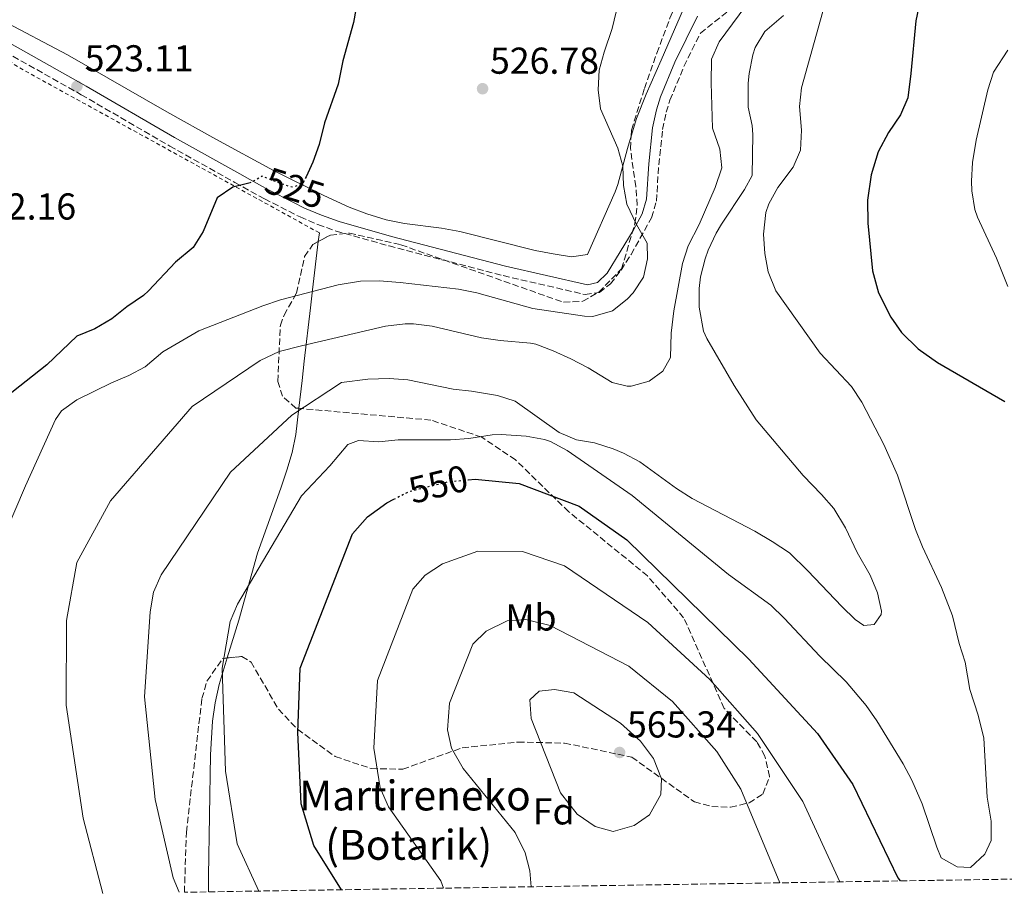
# Model space of a CAD drawing. Units: metres. Extents: x 607016 to 610450, y 4757028 to 4759395.
# Drawn here: x 609388 to 609651, y 4757064 to 4757299 of the extents above; entities that cross this region are included whole.
import ezdxf
from ezdxf.enums import TextEntityAlignment as Align

# ---------------------------------------------------------------- set-up
doc = ezdxf.new("R2010")
doc.units = ezdxf.units.M
doc.header["$MEASUREMENT"] = 0
for name, pattern in [('DGN Style 2', [1.7399219301090239, 1.043953158065414, -0.6959687720436097]), ('DGN Style 3', [2.435890702152634, 1.739921930109024, -0.6959687720436097]), ('DGN Style 5', [1.217945351076317, 0.5219765790327072, -0.6959687720436097])]:
    doc.linetypes.add(name, pattern=pattern)
for name, color, linetype, lineweight in [('Camino', 7, 'DGN Style 3', 0), ('Cota de curva de nivel directora', 7, 'Continuous', 0), ('Cota de punto acotado terreno', 7, 'Continuous', 0), ('Curva de nivel directora', 30, 'Continuous', 30), ('Curva de nivel directora no vista', 30, 'DGN Style 5', 30), ('Curva de nivel intermedia', 30, 'Continuous', 0), ('Estanque', 4, 'Continuous', 0), ('Etiqueta de uso rústico', 92, 'Continuous', 0), ('Etiqueta de zona arbolada', 92, 'Continuous', 0), ('Línea de cambio de uso (parcela vista)', 92, 'Continuous', 0), ('Margen derecho', 7, 'Continuous', 0), ('Punto acotado terreno (símbolo)', 7, 'Continuous', 0), ('Tela metálica o alambrada', 7, 'DGN Style 2', 0), ('Texto de Borda', 7, 'Continuous', 0), ('Zona arbolada', 92, 'DGN Style 3', 0)]:
    doc.layers.add(name, color=color, linetype=linetype, lineweight=lineweight)
doc.styles.add('Style-Arial', font='arial.ttf')

# ---------------------------------------------------------------- blocks, each defined once
blk = doc.blocks.new('5PATER')
at = {"layer": 'Estanque', "linetype": 'Continuous', "lineweight": 0}
h = blk.add_hatch(color=51, dxfattribs=at)
edge = h.paths.add_edge_path()
edge.add_ellipse((0, 0), major_axis=(-0.1095731443231308, -0.1110710700762829), ratio=0.9994222409660317, start_angle=0, end_angle=360)

msp = doc.modelspace()

# ---------------------------------------------------------------- linework, layer by layer
at = {"layer": 'Camino', "color": 7, "linetype": 'DGN Style 3', "lineweight": 0}
msp.add_polyline3d([(609381.7499999986, 4757291.710000002, 522.4499999999971), (609404.269999998, 4757279.010000001, 523.4600000000065), (609427.9499999997, 4757265.290000002, 524.6900000000024), (609445.4200000021, 4757255.510000001, 525.259999999995), (609453.319999999, 4757251.150000002, 525.7200000000013), (609462.8599999989, 4757246.300000002, 526.5), (609467.6000000018, 4757244.280000002, 526.9100000000036), (609472.4600000011, 4757242.540000002, 527.3300000000019), (609486.6299999978, 4757238.560000001, 528.4499999999972), (609517.1700000014, 4757230.600000001, 530.2400000000052), (609539.0899999996, 4757225.560000001, 530.4499999999972), (609542.9099999996, 4757226.100000001, 530.4900000000052), (609545.9099999992, 4757228.400000002, 530.5399999999936), (609548.7099999998, 4757232.100000001, 530.6000000000059), (609551.4099999999, 4757236.300000002, 530.7599999999949), (609556.8799999994, 4757246.109999999, 531.2100000000064), (609558.1999999982, 4757250.550000001, 531.3999999999943), (609558.7899999983, 4757260.26, 532.1100000000007), (609559.8299999976, 4757269.690000001, 533.4700000000014), (609560.7899999988, 4757274.310000001, 533.6199999999953), (609561.8099999981, 4757277.510000002, 533.7299999999959), (609565.5300000019, 4757286.57, 534.229999999996), (609569.9400000018, 4757295.470000001, 534.3300000000019), (609588.6999999996, 4757310.410000001, 537.4299999999931)], dxfattribs=at)
at = {"layer": 'Curva de nivel directora', "color": 30, "linetype": 'Continuous', "lineweight": 30, "flags": 128}
for points, elevation in [([(609478.2100000001, 4757304.380000001), (609477.1100000005, 4757298.300000001), (609474.2499999994, 4757288.119999999), (609473.0600000002, 4757281.840000001), (609469.3399999986, 4757271.470000002), (609467.8999999991, 4757265.710000002), (609466.2899999998, 4757260.980000002), (609464.419999999, 4757257.03)], 525.0000000000002), ([(609628.6499999989, 4757303.890000001), (609627.5800000004, 4757298.75), (609626.2999999997, 4757284.660000003), (609625.4699999982, 4757278.190000001), (609623.4900000001, 4757273.600000001), (609620.2899999993, 4757268.900000001), (609617.54, 4757263.77), (609615.6799999981, 4757257.54), (609614.6999999991, 4757250.820000002), (609614.7300000006, 4757244.640000001), (609615.9599999997, 4757231.890000002), (609617.5800000003, 4757225.99), (609620.8799999994, 4757219.510000001), (609623.7200000003, 4757215.4), (609628.1999999996, 4757211.050000001), (609633.4199999988, 4757207.34), (609651.3699999995, 4757196.970000001)], 550.0000000000002), ([(609449.1199999992, 4757255.36), (609444.8399999988, 4757254.27), (609440.6900000003, 4757251.42), (609436.8700000005, 4757242.390000002), (609434.2499999985, 4757238.120000001), (609429.4699999996, 4757234.210000001), (609422.2900000003, 4757226.5), (609420.9800000006, 4757225.330000001), (609416.480000001, 4757222.28), (609412.4699999989, 4757219.050000003), (609407.9499999994, 4757216.33), (609403.079999999, 4757214.400000001), (609395.03, 4757206.75), (609371.2099999997, 4757187.920000001), (609358.2500000001, 4757160.710000002), (609344.4000000008, 4757141.17), (609341.6099999992, 4757134.779999999), (609334.0099999995, 4757102.380000001), (609329.7999999984, 4757076.640000002), (609329.5799999994, 4757064.010000002)], 525.0000000000003), ([(609507.7999999993, 4757175.960000004), (609509.6900000003, 4757176.130000004), (609521.4200000005, 4757175.03), (609537.4899999994, 4757168.960000002), (609550.3099999981, 4757159.9), (609582.9500000007, 4757127.990000002), (609601.2700000001, 4757108.109999999), (609610.7599999985, 4757094.460000001), (609622.8199999996, 4757069.470000002), (609623.4000000006, 4757068.670000002)], 550.0000000000006), ([(609473.9099999996, 4757066.300000003), (609466.4999999999, 4757078.170000001), (609463.1499999993, 4757089.310000001), (609462.1900000004, 4757108.380000002), (609462.8900000001, 4757125.550000003), (609476.8499999989, 4757161.51), (609480.860000001, 4757166.09), (609486.0699999989, 4757169.86), (609487.8999999996, 4757170.779999999)], 550.0000000000005)]:
    msp.add_lwpolyline(points, dxfattribs=dict(at, elevation=elevation))
at = {"layer": 'Curva de nivel directora no vista', "color": 30, "linetype": 'DGN Style 5', "lineweight": 30, "flags": 128}
for points, elevation in [([(609464.419999999, 4757257.03), (609463.6700000003, 4757255.430000001), (609463.2099999997, 4757255.01), (609460.78, 4757254.240000002), (609457.4400000006, 4757255.300000001), (609452.6399999995, 4757257.230000001), (609450.04, 4757255.600000001), (609449.1199999992, 4757255.36)], 525.0000000000005), ([(609487.8999999996, 4757170.779999999), (609492.0500000003, 4757172.880000004), (609502.5099999986, 4757175.490000002), (609507.7999999993, 4757175.960000004)], 550.0000000000005)]:
    msp.add_lwpolyline(points, dxfattribs=dict(at, elevation=elevation))
at = {"layer": 'Curva de nivel intermedia', "color": 30, "linetype": 'Continuous', "lineweight": 0, "flags": 128}
for points, elevation in [([(609551.2100000011, 4757317.21), (609546.3099999992, 4757296.699999998), (609544.1600000013, 4757290.42), (609542.8300000014, 4757285.599999998), (609542.6000000011, 4757280.33), (609543.2100000014, 4757275.23), (609547.8200000003, 4757264.679999999), (609549.1700000003, 4757259.86), (609549.3800000004, 4757254.739999999), (609550.27, 4757249.71), (609552.8200000003, 4757244.319999998), (609555.7000000015, 4757239.29), (609555.810000001, 4757235.079999999), (609554.7000000002, 4757230.21), (609551.9400000019, 4757226.050000001), (609550.3400000016, 4757224.33), (609546.4400000012, 4757221.210000002), (609541.1399999993, 4757219.699999998), (609538.9800000001, 4757219.77), (609525.0900000007, 4757221.819999999), (609510.1700000009, 4757226.02), (609505.2500000012, 4757226.970000001), (609489.6600000008, 4757228.8), (609483.9600000011, 4757229.249999999), (609478.9600000011, 4757229.109999998), (609473.0300000011, 4757228.17), (609457.6100000006, 4757224.100000001), (609452.8600000008, 4757222.539999999), (609435.7100000003, 4757215.8), (609426.1200000015, 4757210.25)], 530.0000000000001), ([(609582.0800000011, 4757302.809999999), (609574.9900000012, 4757293.140000001), (609572.9600000016, 4757288.550000001), (609572.8000000007, 4757282.199999998), (609573.2300000021, 4757270.079999999), (609575.1200000008, 4757264.409999998), (609575.6700000007, 4757259.42), (609573.9299999995, 4757254.189999999), (609569.6, 4757244.31), (609566.7099999997, 4757238.599999999), (609565.1200000006, 4757233.850000001), (609562.8099999994, 4757221.220000001), (609562.1100000021, 4757215.220000002), (609561.9500000011, 4757208.690000001), (609559.9400000017, 4757205.039999999), (609556.2699999993, 4757202.38), (609551.3899999999, 4757201.039999999), (609550.3500000006, 4757201.029999998), (609546.3300000017, 4757202.029999999), (609539.9400000012, 4757205.930000001), (609535.3200000012, 4757208.369999998), (609530.5800000003, 4757210.519999999), (609525.8799999999, 4757212.249999999), (609524.5099999995, 4757212.57), (609516.3400000001, 4757213.240000002), (609511.4000000004, 4757213.989999999), (609498.1600000013, 4757217.119999999), (609493.1800000012, 4757217.699999998), (609490.9900000008, 4757217.689999999), (609485.7000000001, 4757217.13), (609463.240000001, 4757211.819999999), (609457.2500000007, 4757210.34), (609452.1299999999, 4757207.930000001), (609433.9800000002, 4757195.580000001), (609412.1200000002, 4757170.390000001), (609403.0800000011, 4757153.820000002), (609400.3400000008, 4757138.38), (609400.2600000004, 4757115.689999999), (609404.7799999998, 4757085.470000002), (609410.0999999996, 4757065.279999998)], 535), ([(609592.1799999997, 4757300.25), (609587.2199999997, 4757295.970000001), (609584.6300000014, 4757291.680000001)], 540.0000000000001), ([(609602.7300000021, 4757301.31), (609596.9800000008, 4757280.819999999), (609596.4900000013, 4757275.84), (609596.9699999996, 4757269.539999999), (609596.7199999993, 4757264.21), (609594.7400000012, 4757259.63), (609590.6799999998, 4757254.16), (609588.2700000004, 4757249.789999999), (609587.4500000001, 4757247.49), (609586.8399999999, 4757241.730000001), (609587.2000000019, 4757236.519999998), (609588.1000000006, 4757231.599999999), (609590.1800000014, 4757226.529999999), (609602.01, 4757209.83), (609610.3700000017, 4757200.939999999), (609613.13, 4757196.77), (609619.0599999999, 4757185.42), (609622.7100000001, 4757177.220000001), (609627.4700000009, 4757162.690000001), (609629.3500000007, 4757158.060000001), (609634.4500000014, 4757147.130000001), (609637.4199999997, 4757139.599999999), (609639.2100000001, 4757132.17), (609640.7900000004, 4757127.15), (609642.0700000012, 4757119.92)], 545), ([(609584.6300000014, 4757291.680000001), (609583.980000001, 4757289.65), (609582.9800000018, 4757284.730000001), (609582.7000000003, 4757282.069999998), (609582.6900000013, 4757275.699999998), (609583.7999999999, 4757270.819999999), (609583.9500000019, 4757268.329999999), (609583.7599999999, 4757257.390000001), (609581.7600000014, 4757253.66), (609575.6200000015, 4757244.41), (609574.1700000009, 4757241.930000001), (609572.0700000019, 4757237.400000001), (609571.2500000016, 4757235.119999999), (609570.02, 4757230.250000001), (609569.5900000009, 4757227.189999999), (609569.5900000009, 4757222.180000001), (609570.8100000013, 4757215.730000001), (609571.6500000019, 4757213.829999999), (609579.01, 4757201.249999999), (609584.8900000007, 4757191.989999998), (609597.4900000005, 4757177.109999999), (609602.39, 4757172.09), (609605.6500000011, 4757168.300000001), (609608.8200000006, 4757163.099999999), (609611.8899999994, 4757156.489999999), (609615.3800000009, 4757150.449999998), (609617.3099999998, 4757145.73), (609618.3700000015, 4757140.81), (609618.3600000005, 4757139.970000001), (609616.4800000006, 4757137.249999999), (609613.690000001, 4757137.01), (609611.4, 4757138.609999998), (609607.760000001, 4757142.039999999), (609598.7199999997, 4757151.59), (609593.8000000002, 4757156.430000001), (609589.1800000002, 4757159.489999999), (609584.5100000007, 4757162.27), (609567.7800000004, 4757170.969999999), (609563.5800000007, 4757173.689999999), (609553.7600000014, 4757180.789999999), (609549.3300000012, 4757183.089999998), (609546.6, 4757184.230000001), (609541.6500000012, 4757185.849999999), (609536.7800000008, 4757186.66), (609532.1900000018, 4757188.67), (609520.4200000014, 4757197.020000001), (609515.6600000005, 4757198.560000001), (609508.7300000014, 4757199.680000001), (609503.7600000004, 4757200.220000001), (609491.6400000012, 4757202.77), (609486.65, 4757203.100000001), (609480.9300000002, 4757202.880000001), (609473.8899999994, 4757201.980000001), (609460.6500000004, 4757193.259999999), (609444.2500000009, 4757178.06), (609425.6600000008, 4757150.529999998), (609423.6200000002, 4757145.949999998), (609422.6900000004, 4757140.689999999), (609421.2400000021, 4757117.91), (609424.0200000004, 4757090.440000001), (609428.9199999998, 4757069.51), (609430.4599999998, 4757065.609999999)], 540.0000000000002), ([(609652.200000001, 4757290.92), (609648.380000001, 4757285.07), (609646.85, 4757280.31), (609643.7300000018, 4757266.859999998), (609642.7500000006, 4757260.92), (609642.4700000013, 4757255.92), (609642.5800000008, 4757253.26), (609643.3400000007, 4757248.289999999), (609644.1000000007, 4757246.21), (609649.1400000011, 4757235.310000001), (609652.2400000012, 4757227.680000001)], 555.0000000000001), ([(609426.1200000015, 4757210.25), (609421.3700000016, 4757206.210000001), (609416.9800000017, 4757203.88), (609412.3500000006, 4757201.96), (609403.1400000014, 4757197.369999999), (609398.9999999997, 4757194.439999999), (609397.3900000004, 4757192.099999999), (609389.3799999994, 4757174.36), (609380.7000000002, 4757154.34), (609379.300000001, 4757149.55), (609379.2699999998, 4757143.199999999), (609370.9400000015, 4757125.239999999), (609368.9000000008, 4757090.919999998), (609370.2000000017, 4757064.65)], 530.0000000000005), ([(609642.0700000012, 4757119.92), (609644.2999999997, 4757113.029999998), (609645.7700000004, 4757106.890000001), (609646.7200000003, 4757091.079999999), (609647.7599999997, 4757084.66), (609647.7599999997, 4757079.460000001), (609646.0300000019, 4757075.829999999), (609642.2300000021, 4757072.230000001), (609638.6900000017, 4757072.390000001), (609634.3399999996, 4757074.859999998), (609633.1799999997, 4757077.710000001), (609629.2600000014, 4757089.289999999), (609626.5600000012, 4757095.619999999), (609624.1900000019, 4757100.029999999), (609617.1300000009, 4757111.46), (609614.2800000011, 4757115.559999999), (609608.9600000014, 4757121.949999999), (609601.9200000007, 4757128.779999998), (609592.400000001, 4757138.999999999), (609588.7799999999, 4757142.449999998), (609577.5100000001, 4757150.66), (609551.6700000014, 4757171.749999999), (609534.2599999994, 4757183.83), (609529.8600000006, 4757186.189999999), (609528.2699999991, 4757186.759999999), (609523.3499999995, 4757187.689999999), (609516.6600000019, 4757188.130000001), (609514.2600000014, 4757188.050000001), (609508.0300000019, 4757187.050000002), (609503.0400000006, 4757186.710000002), (609489.110000001, 4757186.66), (609483.8800000007, 4757186.119999999), (609478.4800000006, 4757186.49), (609475.5800000015, 4757185.399999999), (609470.7600000001, 4757179.680000001), (609463.25, 4757171.720000001), (609446.0900000005, 4757142.679999999), (609444.1600000015, 4757138.080000001), (609442.0200000004, 4757125.600000001), (609442.8700000017, 4757097.99), (609446.0300000003, 4757078.560000001), (609451.8400000016, 4757065.949999999)], 545), ([(609501.180000001, 4757066.73), (609500.4900000005, 4757068.66), (609486.4800000002, 4757088.449999998), (609484.2300000016, 4757093.550000002), (609482.5500000007, 4757104.2), (609483.5200000008, 4757122.24), (609492.9700000011, 4757146.749999999), (609496.3100000005, 4757150.460000002), (609500.9400000018, 4757153.499999999), (609510.3600000008, 4757156.890000001), (609522.3200000013, 4757156.800000001), (609533.6000000001, 4757152.989999999), (609555.9100000015, 4757137.77), (609572.480000001, 4757122.539999999), (609585.2100000004, 4757108.13), (609597.3699999999, 4757089.899999999), (609607.2400000005, 4757068.41)], 555.0000000000005), ([(609524.6400000014, 4757067.100000001), (609524.3500000008, 4757071.329999999), (609523.0900000002, 4757076.159999999), (609520.3900000001, 4757081.649999999), (609506.4699999995, 4757098.739999999), (609503.3899999993, 4757104.140000001), (609502.3099999997, 4757109.05), (609502.8500000007, 4757116.240000002), (609509.1000000002, 4757131.99), (609512.6200000006, 4757135.510000001), (609518.2199999997, 4757138.289999999), (609523.2199999999, 4757138.579999999), (609529.7100000008, 4757137.029999998), (609550.7900000009, 4757126.119999998), (609562.53, 4757116.690000001), (609574.3200000006, 4757103.33), (609580.8099999994, 4757093.17), (609591.240000001, 4757068.16)], 560), ([(609546.610000001, 4757081.890000001), (609541.7500000017, 4757083.220000001), (609536.9999999999, 4757086.52), (609532.4800000002, 4757092.219999999), (609524.6400000014, 4757112.13), (609524.2999999995, 4757117.15), (609526.7699999993, 4757119.390000001), (609530.890000001, 4757119.890000001), (609536.0499999998, 4757119.01), (609548.5900000014, 4757110.850000001), (609553.9600000003, 4757106.09), (609557.36, 4757101.390000001), (609559.5700000006, 4757095.970000001), (609559.3499999993, 4757091.789999999), (609556.3000000005, 4757086.300000001), (609552.2100000002, 4757083.509999999), (609546.610000001, 4757081.890000001)], 565.0000000000005)]:
    msp.add_lwpolyline(points, dxfattribs=dict(at, elevation=elevation))
at = {"layer": 'Línea de cambio de uso (parcela vista)', "color": 92, "linetype": 'Continuous', "lineweight": 0, "extrusion": (0.01439301229492433, 0.1202991152344776, 0.9926333482564851), "elevation": 581589.0054885678, "flags": 128}
msp.add_lwpolyline([(-40009.35685136542, -4760562.677663942), (-40009.35685136542, -4760560.298108239)], dxfattribs=at)
at = {"layer": 'Línea de cambio de uso (parcela vista)', "color": 92, "linetype": 'Continuous', "lineweight": 0}
for points in [[(609584.7670999998, 4757349.8595, 533.7670000000071), (609575.5999999996, 4757324.65, 533.0399999999936), (609568.0999999996, 4757308.25, 533.3699999999953), (609559.4299999997, 4757288.300000001, 533.1900000000023), (609555.4400000004, 4757279.140000001, 532.8600000000006), (609552.8799999999, 4757272.640000001, 532.2299999999959), (609551.4278999995, 4757267.882400001, 531.6750999999931)], [(609551.4278999995, 4757267.882400001, 531.6750999999931), (609550.4199999999, 4757264.58, 531.2899999999936), (609547.8700000001, 4757254.980000001, 530.0099999999948), (609547.1399999997, 4757253.050000001, 529.8600000000006), (609539.7100000001, 4757236.220000001, 530.3500000000058), (609535.4299999997, 4757235.600000001, 530.3300000000017), (609530.5300000003, 4757236.4, 529.8399999999965), (609525.7699999996, 4757237.369999999, 529.320000000007), (609505.5899999999, 4757242.439999999, 528.2200000000012), (609500.7000000002, 4757243.310000001, 527.820000000007), (609490.8099999996, 4757244.57, 526.8899999999994), (609485.9100000003, 4757245.550000001, 526.4799999999959), (609480.6600000003, 4757247.16, 526.1300000000047), (609476.0099999999, 4757248.960000001, 525.8699999999953), (609469.2000000002, 4757252.07, 525.6499999999943), (609455.75, 4757258.74, 525.6600000000036), (609440.29, 4757267.130000001, 525.529999999999), (609427.1900000004, 4757274.430000001, 525.1999999999971), (609400.6399999997, 4757289.680000001, 523.8500000000058), (609383.0099999999, 4757298.980000001, 522.9499999999971)], [(609467.7094000002, 4757239.7147, 529.0982999999978), (609466.1699999999, 4757226.850000001, 530.679999999993), (609465.5999999996, 4757221.99, 531.6300000000047), (609463.9699999997, 4757207.74, 536.1600000000036), (609463.3899999997, 4757202.57, 537.5599999999977), (609462.5038000002, 4757195.109099999, 539.4562000000005)], [(609462.5038000002, 4757195.109099999, 539.4562000000005), (609461.6699999999, 4757188.09, 541.2400000000052), (609460.7400000002, 4757183.300000001, 542.179999999993), (609459.3200000003, 4757178.52, 542.8000000000029), (609457.6799999997, 4757173.76, 543.1399999999994), (609451.4199999999, 4757156.34, 543.0599999999977), (609446.4400000004, 4757138.449999999, 543.3500000000058), (609443.3572000006, 4757128.3057, 543.3381999999983)], [(609443.3572000006, 4757128.3057, 543.3381999999983), (609441.2100000001, 4757121.24, 543.3300000000017), (609440.1200000001, 4757116.34, 543.1399999999994), (609439.4000000004, 4757111.380000001, 542.8999999999943), (609438.8499999996, 4757102.390000001, 542.3899999999994), (609438.3300000001, 4757069.92, 540.2299999999959), (609438.3200000003, 4757065.730000001, 539.6600000000036)]]:
    msp.add_polyline3d(points, dxfattribs=at)
at = {"layer": 'Margen derecho', "color": 7, "linetype": 'Continuous', "lineweight": 0}
msp.add_polyline3d([(609569.1999999997, 4757300.040000002, 534.3699999999955), (609563.0799999976, 4757287.680000002, 534.229999999996), (609559.28, 4757278.430000001, 533.7299999999959), (609558.1800000003, 4757274.99, 533.6199999999953), (609557.1700000024, 4757270.11, 533.4700000000014), (609556.1099999984, 4757260.49, 532.1100000000007), (609555.5300000017, 4757251.029999999, 531.3999999999943), (609554.3799999983, 4757247.16, 531.2100000000064), (609551.9299999987, 4757242.710000002, 530.9900000000054), (609545.0100000006, 4757231.300000001, 530.6499999999943), (609542.4099999989, 4757228.800000003, 530.6000000000059), (609539.7100000011, 4757228.140000001, 530.4499999999972), (609517.8099999985, 4757233.17, 530.2400000000052), (609487.3299999973, 4757241.109999999, 528.4499999999972), (609473.269999998, 4757245.07, 527.3300000000019), (609468.5699999997, 4757246.750000001, 526.9100000000036), (609463.9800000008, 4757248.7, 526.5), (609460.8899999997, 4757250.28, 526.25), (609454.5599999975, 4757253.500000001, 525.7200000000013), (609449.4200000009, 4757256.330000001, 525.4199999999984), (609446.6999999986, 4757257.83, 525.259999999995), (609429.2600000018, 4757267.590000002, 524.6900000000024), (609405.589999999, 4757281.310000001, 523.4600000000065), (609383.1000000008, 4757293.990000002, 522.4499999999971)], dxfattribs=at)
at = {"layer": 'Tela metálica o alambrada', "color": 7, "linetype": 'DGN Style 2', "lineweight": 0, "extrusion": (-0.3126628324920262, -0.4742050469903765, 0.823025835917025), "elevation": -2446030.958381227, "flags": 128}
msp.add_lwpolyline([(-2109844.49338315, 3545178.73911727), (-2109935.186225432, 3545169.901150374), (-2109973.363473029, 3545169.35537951)], dxfattribs=at)
at = {"layer": 'Zona arbolada', "color": 92, "linetype": 'DGN Style 3', "lineweight": 0}
for points in [[(609551.4278999995, 4757267.882400001, 531.1935999999987), (609551.5300000003, 4757269.57, 531.179999999993), (609554.9800000006, 4757280.680000001, 531.3000000000029), (609558.29, 4757290.130000001, 531.4199999999983), (609561.8099999996, 4757299.480000001, 531.5599999999977), (609567.4800000006, 4757313.350000001, 531.7899999999936), (609573.5700000003, 4757327.039999999, 532.0200000000041), (609582.2599999999, 4757345.09, 532.2899999999936), (609584.7670999998, 4757349.8595, 532.335500000001)], [(609878.5499999998, 4757072.710000001, 608.429999999993), (609431.8899999997, 4757065.630000001, 539.7899999999936), (609432.4000000004, 4757081.689999999, 540.8999999999943), (609436.5599999996, 4757117.439999999, 542.4799999999959), (609437.9100000003, 4757122.15, 543.6600000000036), (609442.1500000004, 4757128.180000001, 546.0599999999977), (609447.2400000002, 4757128.710000001, 546.75), (609449.7199999997, 4757127.230000001, 547.2100000000064), (609457.04, 4757114.600000001, 550.8600000000006), (609462.1299999999, 4757109.230000001, 553.070000000007), (609472.2599999999, 4757101.930000001, 556.8099999999977), (609481.8700000001, 4757098.710000001, 558.9900000000052), (609490.2999999998, 4757098.550000001, 560.8500000000058), (609506.2300000006, 4757104.289999999, 564.4700000000012), (609521.1600000003, 4757105.800000001, 564.7700000000041), (609533.5800000001, 4757105.539999999, 564.820000000007), (609551.5800000001, 4757101.789999999, 564.779999999999), (609568.3300000001, 4757089.82, 562.9700000000012), (609572.9800000006, 4757088.59, 561.820000000007), (609578.04, 4757088.369999999, 560.1300000000047), (609582.9600000001, 4757089.539999999, 558.429999999993), (609586.6399999997, 4757091.91, 557.3800000000047), (609588.4699999997, 4757096.57, 556.6300000000047), (609587.2300000006, 4757102.039999999, 556.1199999999953), (609585.0599999996, 4757105.859999999, 555.8800000000047), (609576.3200000003, 4757114.82, 556.1300000000047), (609565.4699999997, 4757139.09, 551.529999999999), (609555.7999999998, 4757150.27, 549.1300000000047), (609534.75, 4757167.430000001, 548.3800000000047), (609520.4800000006, 4757181.310000001, 546.6600000000036), (609511.4500000002, 4757187.390000001, 544.8800000000047), (609497.8499999996, 4757191.949999999, 542.4600000000064), (609461.7100000001, 4757195.180000001, 539.0500000000029), (609458.1399999997, 4757198.34, 537.570000000007), (609456.8600000005, 4757202.32, 536.1999999999971), (609457.5599999996, 4757217.32, 534.2400000000052), (609458.5599999996, 4757220.07, 533.6699999999983), (609461.8899999997, 4757225.930000001, 530.279999999999), (609464.0499999998, 4757235.720000001, 529.7700000000041), (609466.2400000002, 4757238.930000001, 529.6399999999994), (609470.9400000004, 4757241.439999999, 529.4400000000023), (609476.04, 4757241.980000001, 529.2599999999948), (609489.8200000003, 4757238.850000001, 529.6000000000058), (609533.3399999999, 4757223.470000001, 532.3899999999994), (609538.4600000001, 4757223.74, 532.5200000000041), (609542.7599999999, 4757226.210000001, 532.2299999999959), (609548.8799999999, 4757232.42, 531.0899999999965), (609552.4100000003, 4757244.52, 531.4199999999983), (609553.0599999996, 4757249.42, 531.4799999999959), (609552.6500000004, 4757254.449999999, 531.429999999993), (609551.2300000006, 4757264.609999999, 531.2200000000012), (609551.5300000003, 4757269.57, 531.179999999993), (609554.9800000006, 4757280.680000001, 531.3000000000029), (609558.29, 4757290.130000001, 531.4199999999983), (609561.8099999996, 4757299.480000001, 531.5599999999977)], [(609467.7094000002, 4757239.7147, 529.5774999999994), (609470.9400000004, 4757241.439999999, 529.4400000000023), (609476.04, 4757241.980000001, 529.2599999999948), (609489.8200000003, 4757238.850000001, 529.6000000000058), (609533.3399999999, 4757223.470000001, 532.3899999999994), (609538.4600000001, 4757223.74, 532.5200000000041), (609542.7599999999, 4757226.210000001, 532.2299999999959), (609548.8799999999, 4757232.42, 531.0899999999965), (609552.4100000003, 4757244.52, 531.4199999999983), (609553.0599999996, 4757249.42, 531.4799999999959), (609552.6500000004, 4757254.449999999, 531.429999999993), (609551.2300000006, 4757264.609999999, 531.2200000000012), (609551.4278999995, 4757267.882400001, 531.1935999999987)], [(609462.5038000002, 4757195.109099999, 539.1248999999953), (609461.7100000001, 4757195.180000001, 539.0500000000029), (609458.1399999997, 4757198.34, 537.570000000007), (609456.8600000005, 4757202.32, 536.1999999999971), (609457.5599999996, 4757217.32, 534.2400000000052), (609458.5599999996, 4757220.07, 533.6699999999983), (609461.8899999997, 4757225.930000001, 530.279999999999), (609464.0499999998, 4757235.720000001, 529.7700000000041), (609466.2400000002, 4757238.930000001, 529.6399999999994), (609467.7094000002, 4757239.7147, 529.5774999999994)], [(609443.3572000006, 4757128.3057, 546.2237000000023), (609447.2400000002, 4757128.710000001, 546.75), (609449.7199999997, 4757127.230000001, 547.2100000000064), (609457.04, 4757114.600000001, 550.8600000000006), (609462.1299999999, 4757109.230000001, 553.070000000007), (609472.2599999999, 4757101.930000001, 556.8099999999977), (609481.8700000001, 4757098.710000001, 558.9900000000052), (609490.2999999998, 4757098.550000001, 560.8500000000058), (609506.2300000006, 4757104.289999999, 564.4700000000012), (609521.1600000003, 4757105.800000001, 564.7700000000041), (609533.5800000001, 4757105.539999999, 564.820000000007), (609551.5800000001, 4757101.789999999, 564.779999999999), (609568.3300000001, 4757089.82, 562.9700000000012), (609572.9800000006, 4757088.59, 561.820000000007), (609578.04, 4757088.369999999, 560.1300000000047), (609582.9600000001, 4757089.539999999, 558.429999999993), (609586.6399999997, 4757091.91, 557.3800000000047), (609588.4699999997, 4757096.57, 556.6300000000047), (609587.2300000006, 4757102.039999999, 556.1199999999953), (609585.0599999996, 4757105.859999999, 555.8800000000047), (609576.3200000003, 4757114.82, 556.1300000000047), (609565.4699999997, 4757139.09, 551.529999999999), (609555.7999999998, 4757150.27, 549.1300000000047), (609534.75, 4757167.430000001, 548.3800000000047), (609520.4800000006, 4757181.310000001, 546.6600000000036), (609511.4500000002, 4757187.390000001, 544.8800000000047), (609497.8499999996, 4757191.949999999, 542.4600000000064), (609462.5038000002, 4757195.109099999, 539.1248999999953)], [(609431.8899999997, 4757065.630000001, 539.7899999999936), (609432.4000000004, 4757081.689999999, 540.8999999999943), (609436.5599999996, 4757117.439999999, 542.4799999999959), (609437.9100000003, 4757122.15, 543.6600000000036), (609442.1500000004, 4757128.180000001, 546.0599999999977), (609443.3572000006, 4757128.3057, 546.2237000000023)]]:
    msp.add_polyline3d(points, dxfattribs=at)

# ---------------------------------------------------------------- block references
at = {"layer": 'Punto acotado terreno (símbolo)', "color": 7, "linetype": 'Continuous', "lineweight": 0, "xscale": 10, "yscale": 10, "zscale": 10}
for p in [(609403.1200000013, 4757281.250000001, 523.110000000001), (609511.6700000007, 4757280.62, 526.779999999999), (609548.3299999976, 4757103.030000002, 565.3300000000017)]:
    msp.add_blockref('5PATER', p, dxfattribs=at)

# ---------------------------------------------------------------- texts
at = {"layer": 'Cota de curva de nivel directora', "color": 7, "linetype": 'Continuous', "lineweight": 0, "style": 'Style-Arial'}
for s, rotation, p in [('525', 342.50068, (609461.4387260725, 4757254.032012185, 525)), ('550', 13.96926, (609499.8234402303, 4757174.816305163, 550))]:
    msp.add_text(s, height=7.000000000000002, rotation=rotation, dxfattribs=at).set_placement(p, align=Align.MIDDLE_CENTER)
at = {"layer": 'Cota de punto acotado terreno', "color": 7, "linetype": 'Continuous', "lineweight": 0, "style": 'Style-Arial'}
for s, p in [('523.11', (609405.1999999983, 4757285.25, 523.1100000000006)), ('526.78', (609513.6600000005, 4757284.619999998, 526.779999999999)), ('522.16', (609373.7600000027, 4757245.61, 522.1600000000036)), ('565.34', (609550.3099999985, 4757107.029999999, 565.3300000000017))]:
    msp.add_text(s, height=7.000000000000002, dxfattribs=at).set_placement(p)
at = {"layer": 'Etiqueta de uso rústico', "color": 92, "linetype": 'Continuous', "lineweight": 0, "style": 'Style-Arial'}
msp.add_text('Mb', height=7.000000000000002, dxfattribs=at).set_placement((609524.6302462419, 4757139.150010003, 559.8399999999965), align=Align.MIDDLE_CENTER)
at = {"layer": 'Etiqueta de zona arbolada', "color": 92, "linetype": 'Continuous', "lineweight": 0, "style": 'Style-Arial'}
msp.add_text('Fd', height=7.000000000000002, dxfattribs=at).set_placement((609530.7074413635, 4757087.270010002, 563.2700000000041), align=Align.MIDDLE_CENTER)
at = {"layer": 'Texto de Borda', "color": 7, "linetype": 'Continuous', "lineweight": 0, "style": 'Style-Arial'}
for s, p in [('Martireneko', (609462.5799999976, 4757087.520000001, 549.7299999999959)), ('(Botarik)', (609469.5599999981, 4757074.319999999, 550.1199999999953))]:
    msp.add_text(s, height=8, dxfattribs=at).set_placement(p)

doc.saveas('drawing.dxf')
